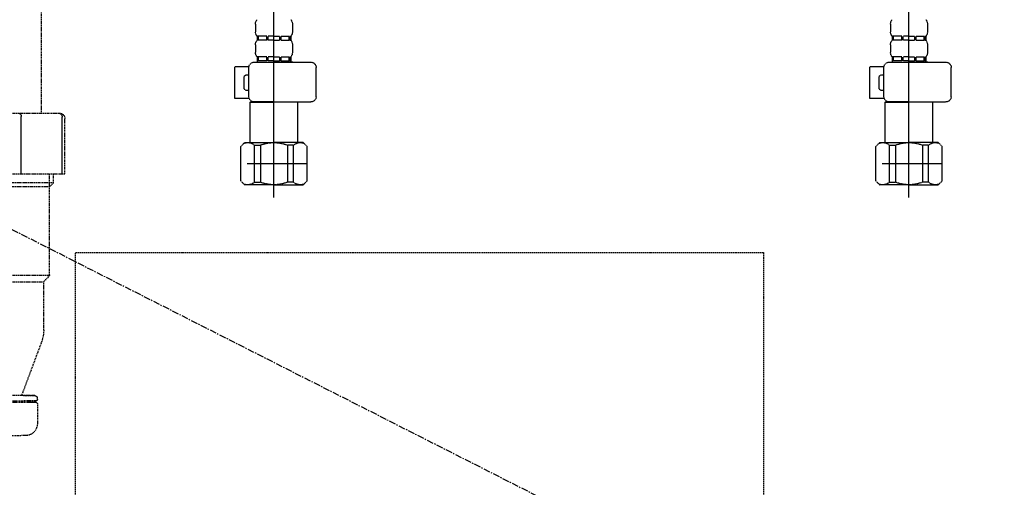
# Model space of a CAD drawing. Units: inches. Extents: x 0 to 26473, y -25 to 8845.
# Drawn here: x 15203 to 15575, y 2382 to 2559 of the extents above; entities that cross this region are included whole.
import ezdxf

# ---------------------------------------------------------------- set-up
doc = ezdxf.new("R2010")
doc.units = ezdxf.units.IN
doc.header["$MEASUREMENT"] = 0
for name, pattern in [('CENTER', [2, 1.25, -0.25, 0.25, -0.25]), ('DASHED', [0.75, 0.5, -0.25]), ('HIDDEN', [0.375, 0.25, -0.125])]:
    doc.linetypes.add(name, pattern=pattern)
doc.layers.get('DEFPOINTS').update_dxf_attribs({"color": 146})
for name, color, linetype in [('121-キャビネット（中）', 253, 'HIDDEN'), ('123-扉向き', 231, 'CENTER'), ('150-機器', 8, 'Continuous'), ('160-文字', 254, 'Continuous'), ('166-寸法B', 11, 'Continuous')]:
    doc.layers.add(name, color=color, linetype=linetype)
doc.styles.add('KH001', font='txt')
doc.dimstyles.new('KH1xx030', dxfattribs={"dimscale": 30, "dimtxt": 2, "dimasz": 0.6, "dimexe": 0.3, "dimexo": 1.2, "dimgap": 0.5, "dimtad": 3, "dimdec": 1, "dimdsep": 46, "dimlunit": 6, "dimtxsty": 'KH001', "dimblk": 'DOT', "dimcen": 1, "dimdle": 1, "dimclrd": 256, "dimclre": 256, "dimclrt": 256, "dimadec": 0, "dimazin": 0, "dimtfac": 1, "dimtdec": 1, "dimtix": 1, "dimtmove": 2, "dimatfit": 3, "dimldrblk": 'CLOSEDBLANK', "dimfxl": 1, "dimtolj": 1, "dimtzin": 0, "dimlwd": -1, "dimlwe": -1, "dimarcsym": 0})

# ---------------------------------------------------------------- blocks, each defined once
blk = doc.blocks.new('F402_S')
at = {"layer": '150-機器', "color": 13, "linetype": 'DASHED', "ltscale": 0.5}
for p, q in [((-120, -402.9), (-120, -308.59)), ((120, -402.9), (120, -308.59)), ((-126.98, -337.46), (-126.98, -340.26)), ((-113.02, -337.46), (-113.02, -340.26)), ((113.02, -337.46), (113.02, -340.26)), ((126.98, -337.46), (126.98, -340.26)), ((-126.38, -342), (-126.38, -343.5)), ((-125.99, -342), (-126.38, -342)), ((-125.99, -343.5), (-125.99, -342)), ((-125.8, -343.5), (-125.8, -342)), ((-122.67, -342), (-125.8, -342)), ((-122.67, -343.5), (-122.67, -342)), ((-122.21, -343.5), (-122.21, -342)), ((-120, -342), (-122.21, -342)), ((-120, -342), (-117.79, -342)), ((-117.79, -343.5), (-117.79, -342)), ((-117.33, -343.5), (-117.33, -342)), ((-117.33, -342), (-114.2, -342)), ((-114.2, -343.5), (-114.2, -342)), ((-114.01, -343.5), (-114.01, -342)), ((-114.01, -342), (-113.62, -342)), ((-113.62, -342), (-113.62, -343.5)), ((113.62, -342), (113.62, -343.5)), ((114.01, -342), (113.62, -342)), ((114.01, -343.5), (114.01, -342)), ((114.2, -343.5), (114.2, -342)), ((117.33, -342), (114.2, -342)), ((117.33, -343.5), (117.33, -342)), ((117.79, -343.5), (117.79, -342)), ((120, -342), (117.79, -342)), ((120, -342), (122.21, -342)), ((122.21, -343.5), (122.21, -342)), ((122.67, -343.5), (122.67, -342)), ((122.67, -342), (125.8, -342)), ((125.8, -343.5), (125.8, -342)), ((125.99, -343.5), (125.99, -342)), ((125.99, -342), (126.38, -342)), ((126.38, -342), (126.38, -343.5)), ((-126.98, -345.24), (-126.98, -348.03)), ((-125.99, -343.5), (-126.38, -343.5)), ((-122.67, -343.5), (-125.8, -343.5)), ((-120, -343.5), (-122.21, -343.5)), ((-120, -343.5), (-117.79, -343.5)), ((-117.33, -343.5), (-114.2, -343.5)), ((-114.01, -343.5), (-113.62, -343.5)), ((-113.02, -345.24), (-113.02, -348.03)), ((113.02, -345.24), (113.02, -348.03)), ((114.01, -343.5), (113.62, -343.5)), ((117.33, -343.5), (114.2, -343.5)), ((120, -343.5), (117.79, -343.5)), ((120, -343.5), (122.21, -343.5)), ((122.67, -343.5), (125.8, -343.5)), ((125.99, -343.5), (126.38, -343.5)), ((126.98, -345.24), (126.98, -348.03)), ((-125.99, -349.78), (-126.38, -349.78)), ((-126.38, -349.78), (-126.38, -351.78)), ((-125.99, -351.28), (-125.99, -349.78)), ((-122.67, -349.78), (-125.8, -349.78)), ((-125.8, -351.28), (-125.8, -349.78)), ((-122.67, -351.28), (-122.67, -349.78)), ((-120, -349.78), (-122.21, -349.78)), ((-122.21, -351.28), (-122.21, -349.78)), ((-120, -349.78), (-117.79, -349.78)), ((-117.79, -351.28), (-117.79, -349.78)), ((-117.33, -349.78), (-114.2, -349.78)), ((-117.33, -351.28), (-117.33, -349.78)), ((-114.2, -351.28), (-114.2, -349.78)), ((-114.01, -349.78), (-113.62, -349.78)), ((-114.01, -351.28), (-114.01, -349.78)), ((-113.62, -349.78), (-113.62, -351.78)), ((114.01, -349.78), (113.62, -349.78)), ((113.62, -349.78), (113.62, -351.78)), ((114.01, -351.28), (114.01, -349.78)), ((117.33, -349.78), (114.2, -349.78)), ((114.2, -351.28), (114.2, -349.78)), ((117.33, -351.28), (117.33, -349.78)), ((120, -349.78), (117.79, -349.78)), ((117.79, -351.28), (117.79, -349.78)), ((120, -349.78), (122.21, -349.78)), ((122.21, -351.28), (122.21, -349.78)), ((122.67, -349.78), (125.8, -349.78)), ((122.67, -351.28), (122.67, -349.78)), ((125.8, -351.28), (125.8, -349.78)), ((125.99, -349.78), (126.38, -349.78)), ((125.99, -351.28), (125.99, -349.78)), ((126.38, -349.78), (126.38, -351.78)), ((-112.52, -351.78), (-133.96, -351.78)), ((-127.08, -351.78), (-120, -351.78)), ((-125.99, -351.28), (-126.38, -351.28)), ((-122.67, -351.28), (-125.8, -351.28)), ((-120, -351.28), (-122.21, -351.28)), ((-120, -351.28), (-117.79, -351.28)), ((-117.33, -351.28), (-114.2, -351.28)), ((-114.01, -351.28), (-113.62, -351.28)), ((127.48, -351.78), (106.04, -351.78)), ((112.92, -351.78), (120, -351.78)), ((114.01, -351.28), (113.62, -351.28)), ((117.33, -351.28), (114.2, -351.28)), ((120, -351.28), (117.79, -351.28)), ((120, -351.28), (122.21, -351.28)), ((122.67, -351.28), (125.8, -351.28)), ((125.99, -351.28), (126.38, -351.28)), ((-135.96, -364.84), (-135.96, -353.77)), ((-110.54, -353.57), (-105.24, -353.57)), ((-110.53, -364.84), (-110.53, -353.77)), ((-109.73, -356.56), (-110.53, -356.56)), ((-105.24, -365.54), (-105.24, -353.57)), ((104.04, -364.84), (104.04, -353.77)), ((129.46, -353.57), (134.76, -353.57)), ((129.47, -364.84), (129.47, -353.77)), ((130.27, -356.56), (129.47, -356.56)), ((134.76, -365.54), (134.76, -353.57)), ((-108.73, -361.55), (-108.73, -357.56)), ((131.27, -361.55), (131.27, -357.56)), ((-110.53, -362.55), (-109.73, -362.55)), ((129.47, -362.55), (130.27, -362.55)), ((-120, -366.84), (-133.96, -366.84)), ((-128.88, -366.84), (-128.98, -366.93)), ((-128.98, -366.93), (-120, -366.93)), ((-128.98, -382.19), (-128.98, -366.93)), ((-120, -366.84), (-112.52, -366.84)), ((-111.02, -366.93), (-120, -366.93)), ((-111.12, -366.84), (-111.02, -366.93)), ((-111.02, -382.19), (-111.02, -366.93)), ((-110.65, -365.54), (-105.24, -365.54)), ((120, -366.84), (106.04, -366.84)), ((111.12, -366.84), (111.02, -366.93)), ((111.02, -366.93), (120, -366.93)), ((111.02, -382.19), (111.02, -366.93)), ((120, -366.84), (127.48, -366.84)), ((128.98, -366.93), (120, -366.93)), ((128.88, -366.84), (128.98, -366.93)), ((128.98, -382.19), (128.98, -366.93)), ((129.35, -365.54), (134.76, -365.54)), ((-132.57, -383.69), (-131.07, -382.19)), ((-131.07, -382.19), (-120, -382.19)), ((-129.93, -382.19), (-120, -382.19)), ((-127.37, -383.19), (-125.13, -383.19)), ((-127.37, -397.15), (-127.37, -383.19)), ((-125.13, -383.19), (-125.13, -397.15)), ((-110.07, -382.19), (-120, -382.19)), ((-108.93, -382.19), (-120, -382.19)), ((-112.63, -383.19), (-114.87, -383.19)), ((-114.87, -383.19), (-114.87, -397.15)), ((-112.63, -397.15), (-112.63, -383.19)), ((-107.43, -383.69), (-108.93, -382.19)), ((107.43, -383.69), (108.93, -382.19)), ((108.93, -382.19), (120, -382.19)), ((110.07, -382.19), (120, -382.19)), ((112.63, -383.19), (114.87, -383.19)), ((112.63, -397.15), (112.63, -383.19)), ((114.87, -383.19), (114.87, -397.15)), ((129.93, -382.19), (120, -382.19)), ((131.07, -382.19), (120, -382.19)), ((127.37, -383.19), (125.13, -383.19)), ((125.13, -383.19), (125.13, -397.15)), ((127.37, -397.15), (127.37, -383.19)), ((132.57, -383.69), (131.07, -382.19)), ((-132.57, -396.66), (-132.57, -383.69)), ((-107.43, -396.66), (-107.43, -383.69)), ((107.43, -396.66), (107.43, -383.69)), ((132.57, -396.66), (132.57, -383.69)), ((-132.57, -390.17), (-109.78, -390.17)), ((-120, -388.18), (-119.96, -388.18)), ((107.43, -390.17), (130.22, -390.17)), ((120, -388.18), (120.04, -388.18)), ((-132.57, -396.66), (-131.07, -398.15)), ((-120, -398.15), (-131.07, -398.15)), ((-127.37, -397.15), (-125.13, -397.15)), ((-120, -398.15), (-108.93, -398.15)), ((-112.63, -397.15), (-114.87, -397.15)), ((-107.43, -396.66), (-108.93, -398.15)), ((107.43, -396.66), (108.93, -398.15)), ((120, -398.15), (108.93, -398.15)), ((112.63, -397.15), (114.87, -397.15)), ((120, -398.15), (131.07, -398.15)), ((127.37, -397.15), (125.13, -397.15)), ((132.57, -396.66), (131.07, -398.15))]:
    blk.add_line(p, q, dxfattribs=at)
for centre, radius, start, end in [((-124.14, -337.46), 2.84, 142.1507, 180), ((-115.86, -337.46), 2.84, 0, 37.8493), ((115.86, -337.46), 2.84, 142.1507, 180), ((124.14, -337.46), 2.84, 0, 37.8493), ((-124.14, -340.26), 2.84, 180, 217.8493), ((-115.86, -340.26), 2.84, 322.1507, 0), ((115.86, -340.26), 2.84, 180, 217.8493), ((124.14, -340.26), 2.84, 322.1507, 0), ((-124.14, -345.24), 2.84, 142.1507, 180), ((-115.86, -345.24), 2.84, 0, 37.8493), ((115.86, -345.24), 2.84, 142.1507, 180), ((124.14, -345.24), 2.84, 0, 37.8493), ((-124.14, -348.03), 2.84, 180, 217.8493), ((-115.86, -348.03), 2.84, 322.1507, 0), ((115.86, -348.03), 2.84, 180, 217.8493), ((124.14, -348.03), 2.84, 322.1507, 0), ((-133.96, -353.77), 1.99, 90, 180), ((-112.52, -353.77), 1.99, 0, 90), ((106.04, -353.77), 1.99, 90, 180), ((127.48, -353.77), 1.99, 0, 90), ((-109.73, -357.56), 0.997, 0, 90), ((130.27, -357.56), 0.997, 0, 90), ((-109.73, -361.55), 0.997, 270, 0), ((130.27, -361.55), 0.997, 270, 0), ((-133.96, -364.84), 1.99, 180.001, 270), ((-112.52, -364.84), 1.99, 270, 359.999), ((106.04, -364.84), 1.99, 180.001, 270), ((127.48, -364.84), 1.99, 270, 359.999), ((-129.97, -386.08), 3.89, 48.036, 110.221), ((-120.03, -396.08), 13.89, 89.864, 111.555), ((-119.97, -396.08), 13.89, 68.445, 90.136), ((-110.03, -386.08), 3.89, 69.779, 131.964), ((110.03, -386.08), 3.89, 48.036, 110.221), ((119.97, -396.08), 13.89, 89.864, 111.555), ((120.03, -396.08), 13.89, 68.445, 90.136), ((129.97, -386.08), 3.89, 69.779, 131.964), ((-129.97, -394.26), 3.89, 249.779, 311.964), ((-120, -384.43), 13.72, 248.018, 270), ((-120, -384.43), 13.72, 270, 291.982), ((-110.03, -394.26), 3.89, 228.036, 290.221), ((110.03, -394.26), 3.89, 249.779, 311.964), ((120, -384.43), 13.72, 248.018, 270), ((120, -384.43), 13.72, 270, 291.982), ((129.97, -394.26), 3.89, 228.036, 290.221)]:
    blk.add_arc(centre, radius, start, end, dxfattribs=at)
blk = doc.blocks.new('排水ﾄﾗｯﾌﾟ_破線-1')
at = {"layer": '150-機器', "color": 13, "linetype": 'DASHED', "ltscale": 0.8}
for p, q in [((208.02, -88.07), (208.02, -160.37)), ((199.02, -183.27), (199.02, -162.37)), ((227.02, -160.37), (201.02, -160.37)), ((227.02, -183.27), (199.02, -183.27)), ((203.32, -186.67), (203.32, -183.27)), ((204.82, -221.49), (204.82, -183.27)), ((203.32, -186.67), (204.82, -186.67)), ((204.82, -188.17), (203.32, -186.67)), ((204.82, -186.67), (227.02, -186.67)), ((204.82, -188.17), (227.02, -188.17)), ((227.02, -221.66), (204.85, -221.66)), ((204.95, -221.82), (206.89, -223.98)), ((227.02, -224.14), (206.99, -224.14)), ((207.02, -242.43), (207.02, -224.32)), ((207.81, -246.8), (215.15, -266.49)), ((207.81, -246.8), (215.15, -266.49)), ((210.42, -267.17), (269.82, -267.17)), ((214.68, -267.17), (210.42, -267.17)), ((209.42, -268.67), (209.42, -268.17)), ((209.42, -268.67), (209.42, -268.17)), ((209.42, -270.17), (209.42, -277.77)), ((209.42, -270.17), (209.42, -277.77)), ((270.32, -269.17), (209.92, -269.17)), ((209.92, -269.17), (214.77, -269.17)), ((270.32, -269.67), (209.92, -269.67)), ((212.87, -269.67), (209.92, -269.67))]:
    blk.add_line(p, q, dxfattribs=at)
at = {"layer": '150-機器', "color": 13, "linetype": 'DASHED', "ltscale": 0.8, "flags": 128}
for points in [[(201.02, -160.37, 0.198912), (199.61, -160.96, 0.198912), (199.02, -162.37)], [(204.82, -221.49, 0.091809), (204.85, -221.66, 0.091809), (204.95, -221.82)], [(204.82, -221.49, 0.091809), (204.85, -221.66, 0.091809), (204.95, -221.82)], [(204.82, -221.49, 0.091809), (204.85, -221.66, 0.091809), (204.95, -221.82)], [(207.02, -224.32, 0.091809), (206.99, -224.14, 0.091809), (206.89, -223.98)], [(207.02, -242.43, 0.044638), (207.22, -244.65, 0.044638), (207.81, -246.8)], [(207.02, -242.43, 0.044638), (207.22, -244.65, 0.044638), (207.81, -246.8)], [(210.42, -267.17, 0.198912), (209.71, -267.46, 0.198912), (209.42, -268.17)], [(210.42, -267.17, 0.198912), (209.71, -267.46, 0.198912), (209.42, -268.17)], [(214.68, -267.17, 0.245732), (215.09, -266.95, 0.245732), (215.15, -266.49)], [(209.42, -268.67, 0.198912), (209.57, -269.02, 0.198912), (209.92, -269.17)], [(209.42, -268.67, 0.198912), (209.57, -269.02, 0.198912), (209.92, -269.17)], [(209.92, -269.67, 0.198912), (209.57, -269.81, 0.198912), (209.42, -270.17)], [(209.92, -269.67, 0.198912), (209.57, -269.81, 0.198912), (209.42, -270.17)], [(209.42, -277.77, 0.196236), (210.71, -280.92, 0.196236), (213.83, -282.27)], [(209.42, -277.77, 0.196236), (210.71, -280.92, 0.196236), (213.83, -282.27)], [(213.83, -282.27, 0.002576), (223.47, -282.42, 0.002576), (233.12, -282.47)], [(213.83, -282.27, 0.002576), (223.47, -282.42, 0.002576), (233.12, -282.47)]]:
    blk.add_lwpolyline(points, format="xyb", dxfattribs=at)
at = {"layer": 'DEFPOINTS', "ltscale": 0.1}
for p, q in [((200.02, -183.27), (200.02, -161.87)), ((215.52, -183.27), (215.52, -161.67))]:
    blk.add_line(p, q, dxfattribs=at)
at = {"layer": 'DEFPOINTS', "ltscale": 0.1, "flags": 128}
for points in [[(201.52, -160.37, 0.198912), (200.46, -160.81, 0.198912), (200.02, -161.87)], [(216.27, -160.37, 0.131653), (215.72, -160.92, 0.131653), (215.52, -161.67)]]:
    blk.add_lwpolyline(points, format="xyb", dxfattribs=at)
blk = doc.blocks.new('包丁差し_S')
at = {"layer": '121-キャビネット（中）', "color": 13, "ltscale": 2}
blk.add_lwpolyline([(-122.01, -233), (121.99, -233, 0.414214), (129.99, -225), (129.99, 0), (-130.01, 0), (-130.01, -225, 0.414214)], format="xyb", close=True, dxfattribs=at)
blk = doc.blocks.new('_Dot')
at = {"color": 0, "linetype": 'ByBlock', "lineweight": -2}
blk.add_line((-0.5, 0), (-1, 0), dxfattribs=at)
at = {"color": 0, "linetype": 'ByBlock', "const_width": 0.5}
blk.add_lwpolyline([(-0.25, 0, 1), (0.25, 0, 1)], format="xyb", close=True, dxfattribs=at)
blk = doc.blocks.new('*D1012')
at = {"layer": '166-寸法B'}
for p, q in [((14668.05, 2653.11), (14668.05, 2671.11)), ((15660.4, 2635.11), (14659.05, 2635.11)), ((14668.05, 2635.11), (14668.05, 2035.11)), ((15723.39, 2035.11), (14659.05, 2035.11)), ((14668.05, 2017.11), (14668.05, 1999.11))]:
    blk.add_line(p, q, dxfattribs=at)
at = {"layer": 'DEFPOINTS', "color": 0}
for p in [(15696.4, 2635.11), (14668.05, 2035.11), (15759.39, 2035.11)]:
    blk.add_point(p, dxfattribs=at)
at = {"layer": '166-寸法B', "linetype": 'ByBlock', "xscale": 18, "yscale": 18, "zscale": 18}
for p, rotation in [((14668.05, 2635.11), 270), ((14668.05, 2035.11), 90)]:
    blk.add_blockref('_Dot', p, dxfattribs=dict(at, rotation=rotation))
at = {"layer": '166-寸法B', "char_height": 60, "attachment_point": 5, "rotation": 90, "style": 'KH001'}
for s, insert in [('\\A1;食洗機ｺﾝｾﾝﾄ位置', (14719.29, 2335.11)), ('\\A1;600', (14623.05, 2335.11))]:
    blk.add_mtext(s, dxfattribs=dict(at, insert=insert))
blk = doc.blocks.new('_ClosedBlank')
at = {"color": 0, "linetype": 'ByBlock', "lineweight": -2}
for p, q in [((-1, 0.167), (0, 0)), ((-1, 0.167), (-1, -0.167)), ((0, 0), (-1, -0.167))]:
    blk.add_line(p, q, dxfattribs=at)

msp = doc.modelspace()

# ---------------------------------------------------------------- linework, layer by layer
at = {"layer": '123-扉向き', "ltscale": 2}
msp.add_line((14829.39, 2668.11), (15879.39, 2135.11), dxfattribs=at)

# ---------------------------------------------------------------- block references
at = {"layer": '150-機器', "xscale": -1}
for name, p in [('F402_S', (15419.4, 2894.82)), ('排水ﾄﾗｯﾌﾟ_破線-1', (15419.4, 2684.11)), ('包丁差し_S', (15354.39, 2471.11))]:
    msp.add_blockref(name, p, dxfattribs=at)

# ---------------------------------------------------------------- dimensions: what is measured, and where the dimension line sits
at = {"layer": '166-寸法B'}
dim = msp.add_linear_dim(base=(14668.05, 2035.11), p1=(15696.4, 2635.11), p2=(15759.39, 2035.11), angle=90, text='<>\\X食洗機ｺﾝｾﾝﾄ位置', dimstyle='KH1xx030', dxfattribs=at)
dim.commit()
dim.dimension.update_dxf_attribs({"geometry": '*D1012', "text_midpoint": (14668.05, 2335.11)})

# ---------------------------------------------------------------- leaders
at = {"layer": '160-文字', "annotation_type": 0, "has_hookline": 1, "hookline_direction": 1, "text_width": 1128.43}
msp.add_leader([(15759.39, 2592.79), (15366.22, 1055.14), (15365.62, 1055.14)], dimstyle='KH1xx030', override={"dimgap": 0.5, "dimtad": 1}, dxfattribs=at)

doc.saveas('drawing.dxf')
